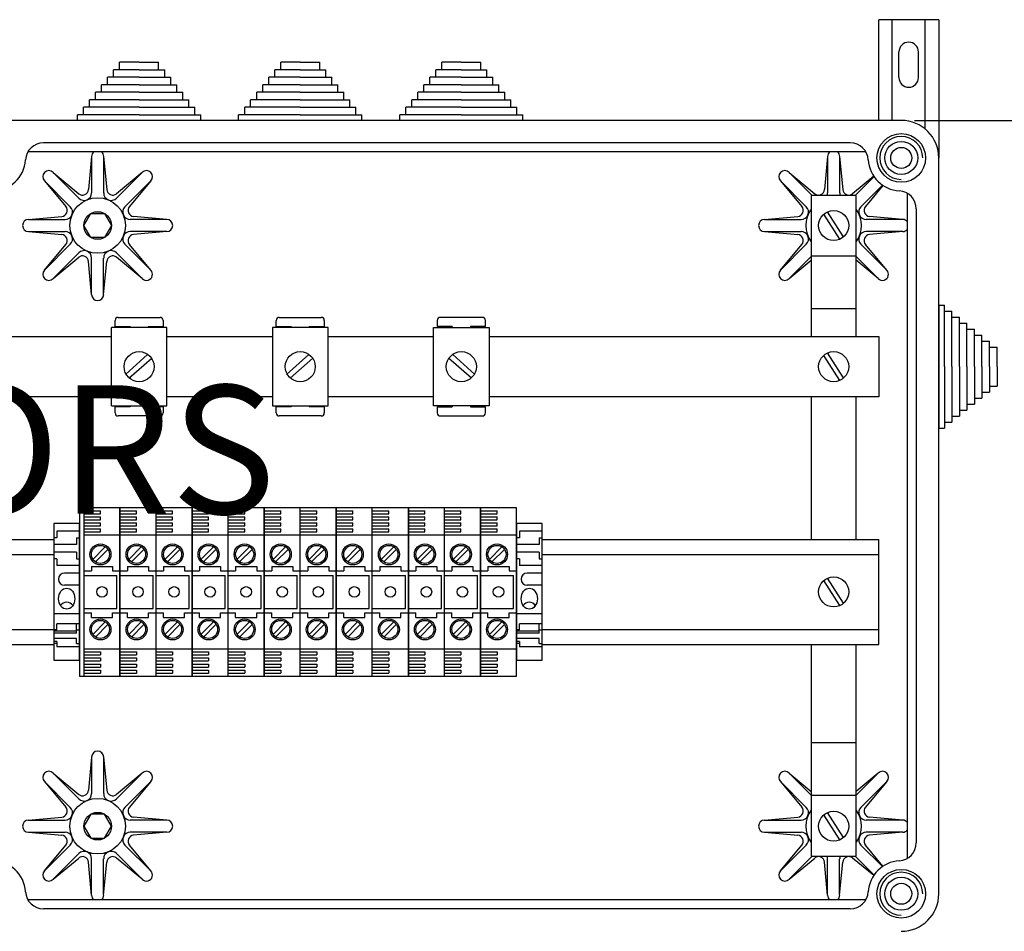
# Model space of a CAD drawing. Extents: x 28 to 1260, y 25 to 254.
# Drawn here: x 77 to 124, y 210 to 254 of the extents above; entities that cross this region are included whole.
import ezdxf

# ---------------------------------------------------------------- set-up
doc = ezdxf.new("R2010")
doc.units = 0
doc.header["$MEASUREMENT"] = 0
doc.layers.get('0').update_dxf_attribs({"linetype": 'CONTINUOUS'})
doc.layers.add('COTES', color=2, linetype='CONTINUOUS')
doc.styles.add('ROMANS', font='romans.shx')

# ---------------------------------------------------------------- blocks, each defined once
blk = doc.blocks.new('ALZADO')
for p, q in [((117.913, 249.045), (117.913, 253.834)), ((120.77, 253.834), (117.913, 253.834)), ((118.555, 249.045), (118.555, 253.834)), ((120.127, 248.631), (120.127, 253.834)), ((120.77, 253.834), (120.77, 247.259)), ((118.877, 251.084), (118.877, 252.299)), ((119.805, 251.084), (119.805, 252.299)), ((81.529, 251.1), (81.529, 251.457)), ((82.743, 251.457), (81.529, 251.457)), ((81.814, 251.457), (81.814, 251.814)), ((82.743, 251.814), (81.814, 251.814)), ((82.743, 251.814), (83.671, 251.814)), ((82.743, 251.457), (83.957, 251.457)), ((83.671, 251.457), (83.671, 251.814)), ((83.957, 251.1), (83.957, 251.457)), ((89.189, 251.1), (89.189, 251.457)), ((90.404, 251.457), (89.189, 251.457)), ((89.475, 251.457), (89.475, 251.814)), ((90.404, 251.814), (89.475, 251.814)), ((90.404, 251.814), (91.332, 251.814)), ((90.404, 251.457), (91.618, 251.457)), ((91.332, 251.457), (91.332, 251.814)), ((91.618, 251.1), (91.618, 251.457)), ((98.064, 251.457), (96.85, 251.457)), ((96.85, 251.1), (96.85, 251.457)), ((98.064, 251.814), (97.136, 251.814)), ((97.136, 251.457), (97.136, 251.814)), ((98.064, 251.814), (98.993, 251.814)), ((98.064, 251.457), (99.279, 251.457)), ((98.993, 251.457), (98.993, 251.814)), ((99.279, 251.1), (99.279, 251.457)), ((82.743, 251.1), (81.243, 251.1)), ((81.243, 250.742), (81.243, 251.1)), ((82.743, 251.1), (84.243, 251.1)), ((84.243, 250.742), (84.243, 251.1)), ((90.404, 251.1), (88.904, 251.1)), ((88.904, 250.742), (88.904, 251.1)), ((90.404, 251.1), (91.904, 251.1)), ((91.904, 250.742), (91.904, 251.1)), ((98.064, 251.1), (96.564, 251.1)), ((96.564, 250.742), (96.564, 251.1)), ((98.064, 251.1), (99.564, 251.1)), ((99.564, 250.742), (99.564, 251.1)), ((82.743, 250.742), (80.957, 250.742)), ((80.957, 250.385), (80.957, 250.742)), ((82.743, 250.742), (84.529, 250.742)), ((84.529, 250.385), (84.529, 250.742)), ((90.404, 250.742), (88.618, 250.742)), ((88.618, 250.385), (88.618, 250.742)), ((90.404, 250.742), (92.189, 250.742)), ((92.189, 250.385), (92.189, 250.742)), ((98.064, 250.742), (96.279, 250.742)), ((96.279, 250.385), (96.279, 250.742)), ((98.064, 250.742), (99.85, 250.742)), ((99.85, 250.385), (99.85, 250.742)), ((82.743, 250.385), (80.671, 250.385)), ((80.671, 250.028), (80.671, 250.385)), ((82.743, 250.385), (84.814, 250.385)), ((84.814, 250.028), (84.814, 250.385)), ((88.332, 250.028), (88.332, 250.385)), ((90.404, 250.385), (88.332, 250.385)), ((90.404, 250.385), (92.475, 250.385)), ((92.475, 250.028), (92.475, 250.385)), ((98.064, 250.385), (95.993, 250.385)), ((95.993, 250.028), (95.993, 250.385)), ((98.064, 250.385), (100.136, 250.385)), ((100.136, 250.028), (100.136, 250.385)), ((80.1, 249.314), (80.1, 249.671)), ((82.743, 249.671), (80.1, 249.671)), ((82.743, 250.028), (80.386, 250.028)), ((80.386, 249.671), (80.386, 250.028)), ((82.743, 250.028), (85.1, 250.028)), ((82.743, 249.671), (85.386, 249.671)), ((85.1, 249.671), (85.1, 250.028)), ((85.386, 249.314), (85.386, 249.671)), ((90.404, 249.671), (87.761, 249.671)), ((87.761, 249.314), (87.761, 249.671)), ((88.046, 249.671), (88.046, 250.028)), ((90.404, 250.028), (88.046, 250.028)), ((90.404, 250.028), (92.761, 250.028)), ((90.404, 249.671), (93.046, 249.671)), ((92.761, 249.671), (92.761, 250.028)), ((93.046, 249.314), (93.046, 249.671)), ((98.064, 249.671), (95.421, 249.671)), ((95.421, 249.314), (95.421, 249.671)), ((98.064, 250.028), (95.707, 250.028)), ((95.707, 249.671), (95.707, 250.028)), ((98.064, 250.028), (100.421, 250.028)), ((98.064, 249.671), (100.707, 249.671)), ((100.421, 249.671), (100.421, 250.028)), ((100.707, 249.314), (100.707, 249.671)), ((82.743, 249.314), (79.814, 249.314)), ((79.814, 249.045), (79.814, 249.314)), ((82.743, 249.314), (85.671, 249.314)), ((85.671, 249.045), (85.671, 249.314)), ((90.404, 249.314), (87.475, 249.314)), ((87.475, 249.045), (87.475, 249.314)), ((90.404, 249.314), (93.332, 249.314)), ((93.332, 249.045), (93.332, 249.314)), ((98.064, 249.314), (95.136, 249.314)), ((95.136, 249.045), (95.136, 249.314)), ((98.064, 249.314), (100.993, 249.314)), ((100.993, 249.045), (100.993, 249.314)), ((118.984, 249.045), (75.77, 249.045)), ((116.56, 247.974), (78.194, 247.974)), ((117.302, 247.545), (77.484, 247.545)), ((80.484, 247.331), (80.336, 245.752)), ((80.484, 247.331), (80.484, 245.597)), ((81.055, 247.331), (81.203, 245.752)), ((81.055, 247.331), (81.055, 245.597)), ((115.484, 247.331), (115.336, 245.752)), ((115.484, 247.331), (115.484, 245.597)), ((116.055, 247.331), (116.203, 245.752)), ((116.055, 247.331), (116.055, 245.597)), ((120.77, 212.259), (120.77, 247.259)), ((78.648, 246.57), (79.869, 245.558)), ((78.648, 246.57), (79.874, 245.345)), ((82.891, 246.57), (81.665, 245.345)), ((82.891, 246.57), (81.67, 245.558)), ((113.648, 246.57), (114.745, 245.474)), ((113.648, 246.57), (114.869, 245.558)), ((117.674, 246.391), (116.67, 245.558)), ((117.689, 246.369), (116.794, 245.474)), ((78.244, 246.166), (79.257, 244.945)), ((78.244, 246.166), (79.47, 244.94)), ((83.295, 246.166), (82.069, 244.94)), ((83.295, 246.166), (82.283, 244.945)), ((113.244, 246.166), (114.257, 244.945)), ((113.244, 246.166), (114.47, 244.94)), ((118.093, 245.965), (117.069, 244.94)), ((118.115, 245.95), (117.283, 244.945)), ((114.698, 245.474), (114.698, 238.759)), ((116.841, 245.474), (114.698, 245.474)), ((116.841, 238.759), (116.841, 245.474)), ((119.27, 245.577), (119.27, 213.941)), ((77.484, 244.331), (79.063, 244.479)), ((80.113, 244.045), (80.441, 244.614)), ((80.441, 244.614), (81.098, 244.614)), ((81.098, 244.614), (81.426, 244.045)), ((84.055, 244.331), (82.476, 244.479)), ((112.484, 244.331), (114.063, 244.479)), ((116.061, 243.393), (115.298, 244.581)), ((116.242, 243.509), (115.478, 244.697)), ((119.055, 244.331), (117.476, 244.479)), ((119.698, 244.835), (119.698, 214.684)), ((77.484, 244.331), (79.218, 244.331)), ((80.441, 243.477), (80.113, 244.045)), ((81.426, 244.045), (81.098, 243.477)), ((84.055, 244.331), (82.322, 244.331)), ((112.484, 244.331), (114.218, 244.331)), ((119.055, 244.331), (117.322, 244.331)), ((77.484, 243.759), (79.218, 243.759)), ((77.484, 243.759), (79.063, 243.612)), ((84.055, 243.759), (82.322, 243.759)), ((84.055, 243.759), (82.476, 243.612)), ((112.484, 243.759), (114.218, 243.759)), ((112.484, 243.759), (114.063, 243.612)), ((119.055, 243.759), (117.322, 243.759)), ((119.055, 243.759), (117.476, 243.612)), ((78.244, 241.924), (79.47, 243.15)), ((78.244, 241.924), (79.257, 243.145)), ((81.098, 243.477), (80.441, 243.477)), ((83.295, 241.924), (82.069, 243.15)), ((83.295, 241.924), (82.283, 243.145)), ((113.244, 241.924), (114.47, 243.15)), ((113.244, 241.924), (114.257, 243.145)), ((118.295, 241.924), (117.069, 243.15)), ((118.295, 241.924), (117.283, 243.145)), ((78.648, 241.52), (79.874, 242.746)), ((82.891, 241.52), (81.665, 242.746)), ((113.648, 241.52), (114.698, 242.57)), ((116.841, 242.585), (114.698, 242.585)), ((117.891, 241.52), (116.841, 242.57)), ((78.648, 241.52), (79.869, 242.532)), ((80.484, 240.759), (80.336, 242.339)), ((80.484, 240.759), (80.484, 242.493)), ((81.055, 240.759), (81.055, 242.493)), ((81.055, 240.759), (81.203, 242.339)), ((82.891, 241.52), (81.67, 242.532)), ((113.648, 241.52), (114.698, 242.39)), ((117.891, 241.52), (116.841, 242.39)), ((120.77, 240.259), (120.77, 234.402)), ((120.77, 240.259), (121.039, 240.259)), ((121.039, 237.331), (121.039, 240.259)), ((116.841, 240.084), (114.698, 240.084)), ((121.039, 239.974), (121.396, 239.974)), ((121.396, 237.331), (121.396, 239.974)), ((81.6, 239.245), (81.6, 239.531)), ((81.743, 239.674), (83.743, 239.674)), ((83.886, 239.531), (83.886, 239.245)), ((89.261, 239.245), (89.261, 239.531)), ((89.404, 239.674), (91.404, 239.674)), ((91.546, 239.531), (91.546, 239.245)), ((96.921, 239.531), (96.921, 239.245)), ((99.064, 239.674), (97.064, 239.674)), ((99.207, 239.245), (99.207, 239.531)), ((121.396, 239.688), (121.753, 239.688)), ((121.753, 237.331), (121.753, 239.688)), ((121.753, 239.402), (122.11, 239.402)), ((122.11, 237.331), (122.11, 239.402)), ((81.421, 235.474), (81.421, 239.188)), ((84.064, 239.188), (81.421, 239.188)), ((81.6, 239.245), (82.314, 239.245)), ((82.314, 239.245), (82.314, 239.188)), ((83.171, 239.245), (83.886, 239.245)), ((83.171, 239.245), (83.171, 239.188)), ((84.064, 235.474), (84.064, 239.188)), ((91.725, 239.188), (89.082, 239.188)), ((89.082, 239.188), (89.082, 235.474)), ((89.261, 239.245), (89.975, 239.245)), ((89.975, 239.245), (89.975, 239.188)), ((90.832, 239.245), (90.832, 239.188)), ((90.832, 239.245), (91.546, 239.245)), ((91.725, 235.474), (91.725, 239.188)), ((96.743, 239.188), (99.386, 239.188)), ((96.743, 235.474), (96.743, 239.188)), ((97.636, 239.245), (96.921, 239.245)), ((97.636, 239.245), (97.636, 239.188)), ((98.493, 239.245), (98.493, 239.188)), ((99.207, 239.245), (98.493, 239.245)), ((99.386, 239.188), (99.386, 235.474)), ((122.11, 239.117), (122.467, 239.117)), ((122.467, 237.331), (122.467, 239.117)), ((122.467, 238.831), (122.824, 238.831)), ((122.824, 237.331), (122.824, 238.831)), ((70.118, 238.759), (81.421, 238.759)), ((84.064, 238.759), (89.082, 238.759)), ((91.725, 238.759), (96.743, 238.759)), ((99.386, 238.759), (117.913, 238.759)), ((117.913, 238.759), (117.913, 235.902)), ((122.824, 238.545), (123.181, 238.545)), ((123.181, 237.331), (123.181, 238.545)), ((82.095, 236.962), (83.145, 237.91)), ((89.756, 236.962), (90.806, 237.91)), ((98.712, 236.962), (97.662, 237.91)), ((116.061, 236.679), (115.298, 237.867)), ((116.242, 236.795), (115.478, 237.983)), ((123.181, 238.259), (123.539, 238.259)), ((123.539, 237.331), (123.539, 238.259)), ((82.257, 236.781), (83.347, 237.729)), ((89.917, 236.781), (91.008, 237.729)), ((98.551, 236.781), (97.46, 237.729)), ((121.039, 237.331), (121.039, 234.402)), ((121.396, 237.331), (121.396, 234.688)), ((121.753, 237.331), (121.753, 234.974)), ((122.11, 237.331), (122.11, 235.259)), ((122.467, 237.331), (122.467, 235.545)), ((122.824, 237.331), (122.824, 235.831)), ((123.181, 237.331), (123.181, 236.117)), ((123.539, 237.331), (123.539, 236.402)), ((122.824, 236.117), (123.181, 236.117)), ((123.181, 236.402), (123.539, 236.402)), ((81.421, 235.902), (70.118, 235.902)), ((89.082, 235.902), (84.064, 235.902)), ((96.743, 235.902), (91.725, 235.902)), ((117.913, 235.902), (99.386, 235.902)), ((114.698, 235.902), (114.698, 229.117)), ((116.841, 229.117), (116.841, 235.902)), ((122.11, 235.545), (122.467, 235.545)), ((122.467, 235.831), (122.824, 235.831)), ((81.421, 235.474), (84.064, 235.474)), ((81.6, 235.131), (81.6, 235.417)), ((82.314, 235.417), (81.6, 235.417)), ((82.314, 235.474), (82.314, 235.417)), ((83.171, 235.474), (83.171, 235.417)), ((83.886, 235.417), (83.171, 235.417)), ((83.886, 235.417), (83.886, 235.131)), ((89.082, 235.474), (91.725, 235.474)), ((89.975, 235.417), (89.261, 235.417)), ((89.261, 235.131), (89.261, 235.417)), ((89.975, 235.474), (89.975, 235.417)), ((90.832, 235.474), (90.832, 235.417)), ((91.546, 235.417), (90.832, 235.417)), ((91.546, 235.417), (91.546, 235.131)), ((99.386, 235.474), (96.743, 235.474)), ((96.921, 235.417), (97.636, 235.417)), ((96.921, 235.417), (96.921, 235.131)), ((97.636, 235.474), (97.636, 235.417)), ((98.493, 235.474), (98.493, 235.417)), ((98.493, 235.417), (99.207, 235.417)), ((99.207, 235.131), (99.207, 235.417)), ((121.753, 235.259), (122.11, 235.259)), ((83.743, 234.988), (81.743, 234.988)), ((91.404, 234.988), (89.404, 234.988)), ((97.064, 234.988), (99.064, 234.988)), ((121.039, 234.688), (121.396, 234.688)), ((121.396, 234.974), (121.753, 234.974)), ((120.77, 234.402), (121.039, 234.402)), ((79.904, 230.616), (79.904, 222.617)), ((79.904, 230.616), (80.118, 230.616)), ((80.118, 230.616), (80.118, 222.617)), ((81.832, 230.616), (80.118, 230.616)), ((80.118, 230.474), (80.904, 230.474)), ((80.904, 230.331), (80.904, 230.474)), ((81.832, 230.616), (81.832, 222.617)), ((81.832, 222.617), (81.832, 230.616)), ((83.547, 230.616), (81.832, 230.616)), ((81.832, 230.474), (82.618, 230.474)), ((82.618, 230.331), (82.618, 230.474)), ((83.547, 222.617), (83.547, 230.616)), ((83.547, 222.617), (83.547, 230.616)), ((85.261, 230.616), (83.547, 230.616)), ((83.547, 230.474), (84.332, 230.474)), ((84.332, 230.331), (84.332, 230.474)), ((85.261, 230.616), (85.261, 222.617)), ((85.261, 222.617), (85.261, 230.616)), ((86.975, 230.616), (85.261, 230.616)), ((85.261, 230.474), (86.047, 230.474)), ((86.047, 230.331), (86.047, 230.474)), ((86.975, 222.617), (86.975, 230.616)), ((86.975, 222.617), (86.975, 230.616)), ((88.689, 230.616), (86.975, 230.616)), ((86.975, 230.474), (87.761, 230.474)), ((87.761, 230.331), (87.761, 230.474)), ((88.689, 222.617), (88.689, 230.616)), ((88.689, 230.616), (88.689, 222.617)), ((90.404, 230.616), (88.689, 230.616)), ((88.689, 230.474), (89.475, 230.474)), ((89.475, 230.331), (89.475, 230.474)), ((92.118, 230.616), (90.404, 230.616)), ((90.404, 222.617), (90.404, 230.616)), ((90.404, 222.617), (90.404, 230.616)), ((90.404, 230.474), (91.189, 230.474)), ((91.189, 230.331), (91.189, 230.474)), ((92.118, 230.616), (92.118, 222.617)), ((92.118, 222.617), (92.118, 230.616)), ((93.832, 230.616), (92.118, 230.616)), ((92.118, 230.474), (92.904, 230.474)), ((92.904, 230.331), (92.904, 230.474)), ((93.832, 222.617), (93.832, 230.616)), ((93.832, 222.617), (93.832, 230.616)), ((95.546, 230.616), (93.832, 230.616)), ((93.832, 230.474), (94.618, 230.474)), ((94.618, 230.331), (94.618, 230.474)), ((95.546, 222.617), (95.546, 230.616)), ((95.546, 230.616), (95.546, 222.617)), ((97.261, 230.616), (95.546, 230.616)), ((95.546, 230.474), (96.332, 230.474)), ((96.332, 230.331), (96.332, 230.474)), ((97.261, 222.617), (97.261, 230.616)), ((97.261, 222.617), (97.261, 230.616)), ((98.975, 230.616), (97.261, 230.616)), ((97.261, 230.474), (98.046, 230.474)), ((98.046, 230.331), (98.046, 230.474)), ((98.975, 222.617), (98.975, 230.616)), ((98.975, 230.616), (98.975, 222.617)), ((100.689, 230.616), (98.975, 230.616)), ((98.975, 230.474), (99.761, 230.474)), ((99.761, 230.331), (99.761, 230.474)), ((100.689, 222.617), (100.689, 230.616)), ((80.118, 230.331), (80.904, 230.331)), ((80.118, 230.188), (80.904, 230.188)), ((80.118, 230.045), (80.904, 230.045)), ((80.118, 229.902), (80.904, 229.902)), ((80.904, 230.045), (80.904, 230.188)), ((80.904, 229.759), (80.904, 229.902)), ((81.832, 230.331), (82.618, 230.331)), ((81.832, 230.188), (82.618, 230.188)), ((81.832, 230.045), (82.618, 230.045)), ((81.832, 229.902), (82.618, 229.902)), ((82.618, 230.045), (82.618, 230.188)), ((82.618, 229.759), (82.618, 229.902)), ((83.547, 230.331), (84.332, 230.331)), ((83.547, 230.188), (84.332, 230.188)), ((83.547, 230.045), (84.332, 230.045)), ((83.547, 229.902), (84.332, 229.902)), ((84.332, 230.045), (84.332, 230.188)), ((84.332, 229.759), (84.332, 229.902)), ((85.261, 230.331), (86.047, 230.331)), ((85.261, 230.188), (86.047, 230.188)), ((85.261, 230.045), (86.047, 230.045)), ((85.261, 229.902), (86.047, 229.902)), ((86.047, 230.045), (86.047, 230.188)), ((86.047, 229.759), (86.047, 229.902)), ((86.975, 230.331), (87.761, 230.331)), ((86.975, 230.188), (87.761, 230.188)), ((86.975, 230.045), (87.761, 230.045)), ((86.975, 229.902), (87.761, 229.902)), ((87.761, 230.045), (87.761, 230.188)), ((87.761, 229.759), (87.761, 229.902)), ((88.689, 230.331), (89.475, 230.331)), ((88.689, 230.188), (89.475, 230.188)), ((88.689, 230.045), (89.475, 230.045)), ((88.689, 229.902), (89.475, 229.902)), ((89.475, 230.045), (89.475, 230.188)), ((89.475, 229.759), (89.475, 229.902)), ((90.404, 230.331), (91.189, 230.331)), ((90.404, 230.188), (91.189, 230.188)), ((90.404, 230.045), (91.189, 230.045)), ((90.404, 229.902), (91.189, 229.902)), ((91.189, 230.045), (91.189, 230.188)), ((91.189, 229.759), (91.189, 229.902)), ((92.118, 230.331), (92.904, 230.331)), ((92.118, 230.188), (92.904, 230.188)), ((92.118, 230.045), (92.904, 230.045)), ((92.118, 229.902), (92.904, 229.902)), ((92.904, 230.045), (92.904, 230.188)), ((92.904, 229.759), (92.904, 229.902)), ((93.832, 230.331), (94.618, 230.331)), ((93.832, 230.188), (94.618, 230.188)), ((93.832, 230.045), (94.618, 230.045)), ((93.832, 229.902), (94.618, 229.902)), ((94.618, 230.045), (94.618, 230.188)), ((94.618, 229.759), (94.618, 229.902)), ((95.546, 230.331), (96.332, 230.331)), ((95.546, 230.188), (96.332, 230.188)), ((95.546, 230.045), (96.332, 230.045)), ((95.546, 229.902), (96.332, 229.902)), ((96.332, 230.045), (96.332, 230.188)), ((96.332, 229.759), (96.332, 229.902)), ((97.261, 230.331), (98.046, 230.331)), ((97.261, 230.188), (98.046, 230.188)), ((97.261, 230.045), (98.046, 230.045)), ((97.261, 229.902), (98.046, 229.902)), ((98.046, 230.045), (98.046, 230.188)), ((98.046, 229.759), (98.046, 229.902)), ((98.975, 230.331), (99.761, 230.331)), ((98.975, 230.188), (99.761, 230.188)), ((98.975, 230.045), (99.761, 230.045)), ((98.975, 229.902), (99.761, 229.902)), ((99.761, 230.045), (99.761, 230.188)), ((99.761, 229.759), (99.761, 229.902)), ((78.689, 229.867), (78.689, 223.367)), ((79.904, 229.867), (78.689, 229.867)), ((79.904, 229.509), (78.832, 229.509)), ((78.832, 229.509), (78.832, 229.188)), ((79.904, 223.367), (79.904, 229.867)), ((80.118, 229.759), (80.904, 229.759)), ((80.118, 229.617), (80.904, 229.617)), ((80.118, 229.474), (80.904, 229.474)), ((80.904, 229.474), (80.904, 229.617)), ((81.832, 229.759), (82.618, 229.759)), ((81.832, 229.617), (82.618, 229.617)), ((81.832, 229.474), (82.618, 229.474)), ((82.618, 229.474), (82.618, 229.617)), ((83.547, 229.759), (84.332, 229.759)), ((83.547, 229.617), (84.332, 229.617)), ((83.547, 229.474), (84.332, 229.474)), ((84.332, 229.474), (84.332, 229.617)), ((85.261, 229.759), (86.047, 229.759)), ((85.261, 229.617), (86.047, 229.617)), ((85.261, 229.474), (86.047, 229.474)), ((86.047, 229.474), (86.047, 229.617)), ((86.975, 229.759), (87.761, 229.759)), ((86.975, 229.617), (87.761, 229.617)), ((86.975, 229.474), (87.761, 229.474)), ((87.761, 229.474), (87.761, 229.617)), ((88.689, 229.759), (89.475, 229.759)), ((88.689, 229.617), (89.475, 229.617)), ((88.689, 229.474), (89.475, 229.474)), ((89.475, 229.474), (89.475, 229.617)), ((90.404, 229.759), (91.189, 229.759)), ((90.404, 229.617), (91.189, 229.617)), ((90.404, 229.474), (91.189, 229.474)), ((91.189, 229.474), (91.189, 229.617)), ((92.118, 229.759), (92.904, 229.759)), ((92.118, 229.617), (92.904, 229.617)), ((92.118, 229.474), (92.904, 229.474)), ((92.904, 229.474), (92.904, 229.617)), ((93.832, 229.759), (94.618, 229.759)), ((93.832, 229.617), (94.618, 229.617)), ((93.832, 229.474), (94.618, 229.474)), ((94.618, 229.474), (94.618, 229.617)), ((95.546, 229.759), (96.332, 229.759)), ((95.546, 229.617), (96.332, 229.617)), ((95.546, 229.474), (96.332, 229.474)), ((96.332, 229.474), (96.332, 229.617)), ((97.261, 229.759), (98.046, 229.759)), ((97.261, 229.617), (98.046, 229.617)), ((97.261, 229.474), (98.046, 229.474)), ((98.046, 229.474), (98.046, 229.617)), ((98.975, 229.759), (99.761, 229.759)), ((98.975, 229.617), (99.761, 229.617)), ((98.975, 229.474), (99.761, 229.474)), ((99.761, 229.474), (99.761, 229.617)), ((100.689, 229.867), (100.689, 223.367)), ((100.689, 229.867), (100.689, 223.367)), ((101.904, 229.867), (100.689, 229.867)), ((100.832, 229.509), (100.832, 229.188)), ((101.904, 229.509), (100.832, 229.509)), ((101.904, 223.367), (101.904, 229.867)), ((72.636, 229.117), (78.689, 229.117)), ((78.832, 229.188), (78.689, 229.188)), ((79.761, 229.188), (79.904, 229.188)), ((79.761, 229.188), (79.761, 228.867)), ((80.118, 229.331), (81.832, 229.331)), ((81.832, 229.331), (83.547, 229.331)), ((83.547, 229.331), (85.261, 229.331)), ((85.261, 229.331), (86.975, 229.331)), ((86.975, 229.331), (88.689, 229.331)), ((88.689, 229.331), (90.404, 229.331)), ((90.404, 229.331), (92.118, 229.331)), ((92.118, 229.331), (93.832, 229.331)), ((93.832, 229.331), (95.546, 229.331)), ((95.546, 229.331), (97.261, 229.331)), ((97.261, 229.331), (98.975, 229.331)), ((98.975, 229.331), (100.689, 229.331)), ((100.832, 229.188), (100.689, 229.188)), ((101.761, 229.188), (101.904, 229.188)), ((101.761, 229.188), (101.761, 228.867)), ((101.904, 229.117), (117.913, 229.117)), ((117.913, 224.117), (117.913, 229.117)), ((79.761, 228.867), (78.689, 228.867)), ((79.761, 228.509), (78.689, 228.509)), ((79.761, 228.509), (79.761, 228.188)), ((81.133, 228.758), (80.539, 228.165)), ((81.254, 228.637), (80.66, 228.043)), ((82.847, 228.758), (82.253, 228.165)), ((82.968, 228.637), (82.374, 228.043)), ((84.561, 228.758), (83.967, 228.165)), ((84.682, 228.637), (84.089, 228.043)), ((86.276, 228.758), (85.682, 228.165)), ((86.397, 228.637), (85.803, 228.043)), ((87.99, 228.758), (87.396, 228.165)), ((88.111, 228.637), (87.517, 228.043)), ((89.704, 228.758), (89.11, 228.165)), ((89.825, 228.637), (89.231, 228.043)), ((91.418, 228.758), (90.825, 228.165)), ((91.54, 228.637), (90.946, 228.043)), ((93.133, 228.758), (92.539, 228.165)), ((93.254, 228.637), (92.66, 228.043)), ((94.847, 228.758), (94.253, 228.165)), ((94.968, 228.637), (94.374, 228.043)), ((96.561, 228.758), (95.967, 228.165)), ((96.682, 228.637), (96.089, 228.043)), ((98.275, 228.758), (97.682, 228.165)), ((98.397, 228.637), (97.803, 228.043)), ((99.99, 228.758), (99.396, 228.165)), ((100.111, 228.637), (99.517, 228.043)), ((101.761, 228.867), (100.689, 228.867)), ((101.761, 228.509), (100.689, 228.509)), ((101.761, 228.509), (101.761, 228.188)), ((72.636, 228.402), (78.689, 228.402)), ((78.832, 228.188), (78.689, 228.188)), ((78.832, 228.188), (78.832, 227.867)), ((79.761, 228.188), (79.904, 228.188)), ((100.832, 228.188), (100.689, 228.188)), ((100.832, 228.188), (100.832, 227.867)), ((101.761, 228.188), (101.904, 228.188)), ((101.904, 228.402), (117.913, 228.402)), ((79.904, 227.867), (78.832, 227.867)), ((80.118, 227.617), (80.475, 227.617)), ((80.475, 227.831), (81.475, 227.831)), ((80.475, 227.831), (80.475, 227.617)), ((81.475, 227.831), (81.475, 227.617)), ((81.475, 227.617), (81.832, 227.617)), ((81.832, 227.617), (82.189, 227.617)), ((82.189, 227.831), (82.189, 227.617)), ((82.189, 227.831), (83.189, 227.831)), ((83.189, 227.831), (83.189, 227.617)), ((83.189, 227.617), (83.547, 227.617)), ((83.547, 227.617), (83.904, 227.617)), ((83.904, 227.831), (83.904, 227.617)), ((83.904, 227.831), (84.904, 227.831)), ((84.904, 227.831), (84.904, 227.617)), ((84.904, 227.617), (85.261, 227.617)), ((85.261, 227.617), (85.618, 227.617)), ((85.618, 227.831), (86.618, 227.831)), ((85.618, 227.831), (85.618, 227.617)), ((86.618, 227.831), (86.618, 227.617)), ((86.618, 227.617), (86.975, 227.617)), ((86.975, 227.617), (87.332, 227.617)), ((87.332, 227.831), (88.332, 227.831)), ((87.332, 227.831), (87.332, 227.617)), ((88.332, 227.831), (88.332, 227.617)), ((88.332, 227.617), (88.689, 227.617)), ((88.689, 227.617), (89.046, 227.617)), ((89.046, 227.831), (89.046, 227.617)), ((89.046, 227.831), (90.046, 227.831)), ((90.046, 227.831), (90.046, 227.617)), ((90.046, 227.617), (90.404, 227.617)), ((90.404, 227.617), (90.761, 227.617)), ((90.761, 227.831), (91.761, 227.831)), ((90.761, 227.831), (90.761, 227.617)), ((91.761, 227.831), (91.761, 227.617)), ((91.761, 227.617), (92.118, 227.617)), ((92.118, 227.617), (92.475, 227.617)), ((92.475, 227.831), (93.475, 227.831)), ((92.475, 227.831), (92.475, 227.617)), ((93.475, 227.831), (93.475, 227.617)), ((93.475, 227.617), (93.832, 227.617)), ((93.832, 227.617), (94.189, 227.617)), ((94.189, 227.831), (94.189, 227.617)), ((94.189, 227.831), (95.189, 227.831)), ((95.189, 227.831), (95.189, 227.617)), ((95.189, 227.617), (95.546, 227.617)), ((95.546, 227.617), (95.904, 227.617)), ((95.904, 227.831), (95.904, 227.617)), ((95.904, 227.831), (96.904, 227.831)), ((96.904, 227.831), (96.904, 227.617)), ((96.904, 227.617), (97.261, 227.617)), ((97.261, 227.617), (97.618, 227.617)), ((97.618, 227.831), (97.618, 227.617)), ((97.618, 227.831), (98.618, 227.831)), ((98.618, 227.831), (98.618, 227.617)), ((98.618, 227.617), (98.975, 227.617)), ((98.975, 227.617), (99.332, 227.617)), ((99.332, 227.831), (100.332, 227.831)), ((99.332, 227.831), (99.332, 227.617)), ((100.332, 227.831), (100.332, 227.617)), ((100.332, 227.617), (100.689, 227.617)), ((101.904, 227.867), (100.832, 227.867)), ((79.904, 227.509), (79.189, 227.509)), ((80.118, 227.402), (81.689, 227.402)), ((81.689, 225.831), (81.689, 227.402)), ((81.832, 227.402), (83.404, 227.402)), ((83.404, 225.831), (83.404, 227.402)), ((83.547, 227.402), (85.118, 227.402)), ((85.118, 225.831), (85.118, 227.402)), ((85.261, 227.402), (86.832, 227.402)), ((86.832, 225.831), (86.832, 227.402)), ((86.975, 227.402), (88.546, 227.402)), ((88.546, 225.831), (88.546, 227.402)), ((88.689, 227.402), (90.261, 227.402)), ((90.261, 225.831), (90.261, 227.402)), ((90.404, 227.402), (91.975, 227.402)), ((91.975, 225.831), (91.975, 227.402)), ((92.118, 227.402), (93.689, 227.402)), ((93.689, 225.831), (93.689, 227.402)), ((93.832, 227.402), (95.404, 227.402)), ((95.404, 225.831), (95.404, 227.402)), ((95.546, 227.402), (97.118, 227.402)), ((97.118, 225.831), (97.118, 227.402)), ((97.261, 227.402), (98.832, 227.402)), ((98.832, 225.831), (98.832, 227.402)), ((98.975, 227.402), (100.546, 227.402)), ((100.546, 225.831), (100.546, 227.402)), ((101.904, 227.509), (101.189, 227.509)), ((116.061, 225.964), (115.298, 227.153)), ((116.242, 226.08), (115.478, 227.269)), ((79.904, 226.938), (79.189, 226.938)), ((101.904, 226.938), (101.189, 226.938)), ((80.118, 225.831), (81.689, 225.831)), ((81.832, 225.831), (83.404, 225.831)), ((83.547, 225.831), (85.118, 225.831)), ((85.261, 225.831), (86.832, 225.831)), ((86.975, 225.831), (88.546, 225.831)), ((88.689, 225.831), (90.261, 225.831)), ((90.404, 225.831), (91.975, 225.831)), ((92.118, 225.831), (93.689, 225.831)), ((93.832, 225.831), (95.404, 225.831)), ((95.546, 225.831), (97.118, 225.831)), ((97.261, 225.831), (98.832, 225.831)), ((98.975, 225.831), (100.546, 225.831)), ((79.904, 225.581), (78.689, 225.581)), ((80.118, 225.617), (80.475, 225.617)), ((80.475, 225.402), (80.475, 225.617)), ((80.475, 225.402), (81.475, 225.402)), ((81.475, 225.402), (81.475, 225.617)), ((81.475, 225.617), (81.832, 225.617)), ((81.832, 225.617), (82.189, 225.617)), ((82.189, 225.402), (82.189, 225.617)), ((82.189, 225.402), (83.189, 225.402)), ((83.189, 225.617), (83.547, 225.617)), ((83.189, 225.402), (83.189, 225.617)), ((83.547, 225.617), (83.904, 225.617)), ((83.904, 225.402), (83.904, 225.617)), ((83.904, 225.402), (84.904, 225.402)), ((84.904, 225.617), (85.261, 225.617)), ((84.904, 225.402), (84.904, 225.617)), ((85.261, 225.617), (85.618, 225.617)), ((85.618, 225.402), (85.618, 225.617)), ((85.618, 225.402), (86.618, 225.402)), ((86.618, 225.617), (86.975, 225.617)), ((86.618, 225.402), (86.618, 225.617)), ((86.975, 225.617), (87.332, 225.617)), ((87.332, 225.402), (87.332, 225.617)), ((87.332, 225.402), (88.332, 225.402)), ((88.332, 225.402), (88.332, 225.617)), ((88.332, 225.617), (88.689, 225.617)), ((88.689, 225.617), (89.046, 225.617)), ((89.046, 225.402), (89.046, 225.617)), ((89.046, 225.402), (90.046, 225.402)), ((90.046, 225.402), (90.046, 225.617)), ((90.046, 225.617), (90.404, 225.617)), ((90.404, 225.617), (90.761, 225.617)), ((90.761, 225.402), (90.761, 225.617)), ((90.761, 225.402), (91.761, 225.402)), ((91.761, 225.402), (91.761, 225.617)), ((91.761, 225.617), (92.118, 225.617)), ((92.118, 225.617), (92.475, 225.617)), ((92.475, 225.402), (92.475, 225.617)), ((92.475, 225.402), (93.475, 225.402)), ((93.475, 225.402), (93.475, 225.617)), ((93.475, 225.617), (93.832, 225.617)), ((93.832, 225.617), (94.189, 225.617)), ((94.189, 225.402), (94.189, 225.617)), ((94.189, 225.402), (95.189, 225.402)), ((95.189, 225.617), (95.546, 225.617)), ((95.189, 225.402), (95.189, 225.617)), ((95.546, 225.617), (95.904, 225.617)), ((95.904, 225.402), (95.904, 225.617)), ((95.904, 225.402), (96.904, 225.402)), ((96.904, 225.617), (97.261, 225.617)), ((96.904, 225.402), (96.904, 225.617)), ((97.261, 225.617), (97.618, 225.617)), ((97.618, 225.402), (97.618, 225.617)), ((97.618, 225.402), (98.618, 225.402)), ((98.618, 225.402), (98.618, 225.617)), ((98.618, 225.617), (98.975, 225.617)), ((98.975, 225.617), (99.332, 225.617)), ((99.332, 225.402), (99.332, 225.617)), ((99.332, 225.402), (100.332, 225.402)), ((100.332, 225.402), (100.332, 225.617)), ((100.332, 225.617), (100.689, 225.617)), ((101.904, 225.581), (100.689, 225.581)), ((72.636, 224.831), (78.689, 224.831)), ((78.832, 224.818), (78.689, 224.818)), ((79.904, 225.091), (78.832, 225.091)), ((78.832, 224.818), (78.832, 225.091)), ((79.761, 224.654), (79.761, 225.091)), ((79.761, 224.818), (79.904, 224.818)), ((81.133, 225.187), (80.539, 224.593)), ((81.254, 225.066), (80.66, 224.472)), ((82.847, 225.187), (82.253, 224.593)), ((82.968, 225.066), (82.374, 224.472)), ((84.561, 225.187), (83.967, 224.593)), ((84.682, 225.066), (84.089, 224.472)), ((86.276, 225.187), (85.682, 224.593)), ((86.397, 225.066), (85.803, 224.472)), ((87.99, 225.187), (87.396, 224.593)), ((88.111, 225.066), (87.517, 224.472)), ((89.704, 225.187), (89.11, 224.593)), ((89.825, 225.066), (89.231, 224.472)), ((91.418, 225.187), (90.825, 224.593)), ((91.54, 225.066), (90.946, 224.472)), ((93.133, 225.187), (92.539, 224.593)), ((93.254, 225.066), (92.66, 224.472)), ((94.847, 225.187), (94.253, 224.593)), ((94.968, 225.066), (94.374, 224.472)), ((96.561, 225.187), (95.967, 224.593)), ((96.682, 225.066), (96.089, 224.472)), ((98.275, 225.187), (97.682, 224.593)), ((98.397, 225.066), (97.803, 224.472)), ((99.99, 225.187), (99.396, 224.593)), ((100.111, 225.066), (99.517, 224.472)), ((100.832, 224.818), (100.689, 224.818)), ((100.832, 224.818), (100.832, 225.091)), ((101.904, 225.091), (100.832, 225.091)), ((101.761, 224.654), (101.761, 225.091)), ((101.761, 224.818), (101.904, 224.818)), ((101.904, 224.831), (117.913, 224.831)), ((79.761, 224.745), (78.689, 224.745)), ((79.761, 224.654), (78.689, 224.654)), ((79.761, 224.4), (78.689, 224.4)), ((79.761, 224.16), (79.761, 224.4)), ((101.761, 224.745), (100.689, 224.745)), ((101.761, 224.654), (100.689, 224.654)), ((101.761, 224.4), (100.689, 224.4)), ((101.761, 224.16), (101.761, 224.4)), ((72.636, 224.117), (78.689, 224.117)), ((78.832, 224.252), (78.689, 224.252)), ((78.832, 224.16), (78.689, 224.16)), ((78.832, 224.252), (78.832, 224.007)), ((79.904, 224.007), (78.832, 224.007)), ((79.761, 224.16), (79.904, 224.16)), ((80.118, 223.902), (81.832, 223.902)), ((81.832, 223.902), (83.547, 223.902)), ((83.547, 223.902), (85.261, 223.902)), ((85.261, 223.902), (86.975, 223.902)), ((86.975, 223.902), (88.689, 223.902)), ((88.689, 223.902), (90.404, 223.902)), ((90.404, 223.902), (92.118, 223.902)), ((92.118, 223.902), (93.832, 223.902)), ((93.832, 223.902), (95.546, 223.902)), ((95.546, 223.902), (97.261, 223.902)), ((97.261, 223.902), (98.975, 223.902)), ((98.975, 223.902), (100.689, 223.902)), ((100.832, 224.252), (100.689, 224.252)), ((100.832, 224.16), (100.689, 224.16)), ((100.832, 224.252), (100.832, 224.007)), ((101.904, 224.007), (100.832, 224.007)), ((101.761, 224.16), (101.904, 224.16)), ((101.904, 224.117), (117.913, 224.117)), ((114.698, 224.117), (114.698, 214.045)), ((116.841, 214.045), (116.841, 224.117)), ((78.689, 223.367), (79.904, 223.367)), ((80.118, 223.759), (80.904, 223.759)), ((80.118, 223.617), (80.904, 223.617)), ((80.118, 223.474), (80.904, 223.474)), ((80.904, 223.759), (80.904, 223.617)), ((80.904, 223.474), (80.904, 223.331)), ((81.832, 223.759), (82.618, 223.759)), ((81.832, 223.617), (82.618, 223.617)), ((81.832, 223.474), (82.618, 223.474)), ((82.618, 223.759), (82.618, 223.617)), ((82.618, 223.474), (82.618, 223.331)), ((83.547, 223.759), (84.332, 223.759)), ((83.547, 223.617), (84.332, 223.617)), ((83.547, 223.474), (84.332, 223.474)), ((84.332, 223.759), (84.332, 223.617)), ((84.332, 223.474), (84.332, 223.331)), ((85.261, 223.759), (86.047, 223.759)), ((85.261, 223.617), (86.047, 223.617)), ((85.261, 223.474), (86.047, 223.474)), ((86.047, 223.759), (86.047, 223.617)), ((86.047, 223.474), (86.047, 223.331)), ((86.975, 223.759), (87.761, 223.759)), ((86.975, 223.617), (87.761, 223.617)), ((86.975, 223.474), (87.761, 223.474)), ((87.761, 223.759), (87.761, 223.617)), ((87.761, 223.474), (87.761, 223.331)), ((88.689, 223.759), (89.475, 223.759)), ((88.689, 223.617), (89.475, 223.617)), ((88.689, 223.474), (89.475, 223.474)), ((89.475, 223.759), (89.475, 223.617)), ((89.475, 223.474), (89.475, 223.331)), ((90.404, 223.759), (91.189, 223.759)), ((90.404, 223.617), (91.189, 223.617)), ((90.404, 223.474), (91.189, 223.474)), ((91.189, 223.759), (91.189, 223.617)), ((91.189, 223.474), (91.189, 223.331)), ((92.118, 223.759), (92.904, 223.759)), ((92.118, 223.617), (92.904, 223.617)), ((92.118, 223.474), (92.904, 223.474)), ((92.904, 223.759), (92.904, 223.617)), ((92.904, 223.474), (92.904, 223.331)), ((93.832, 223.759), (94.618, 223.759)), ((93.832, 223.617), (94.618, 223.617)), ((93.832, 223.474), (94.618, 223.474)), ((94.618, 223.759), (94.618, 223.617)), ((94.618, 223.474), (94.618, 223.331)), ((95.546, 223.759), (96.332, 223.759)), ((95.546, 223.617), (96.332, 223.617)), ((95.546, 223.474), (96.332, 223.474)), ((96.332, 223.759), (96.332, 223.617)), ((96.332, 223.474), (96.332, 223.331)), ((97.261, 223.759), (98.046, 223.759)), ((97.261, 223.617), (98.046, 223.617)), ((97.261, 223.474), (98.046, 223.474)), ((98.046, 223.759), (98.046, 223.617)), ((98.046, 223.474), (98.046, 223.331)), ((98.975, 223.759), (99.761, 223.759)), ((98.975, 223.617), (99.761, 223.617)), ((98.975, 223.474), (99.761, 223.474)), ((99.761, 223.759), (99.761, 223.617)), ((99.761, 223.474), (99.761, 223.331)), ((100.689, 223.367), (101.904, 223.367)), ((80.118, 223.331), (80.904, 223.331)), ((80.118, 223.188), (80.904, 223.188)), ((80.118, 223.045), (80.904, 223.045)), ((80.118, 222.902), (80.904, 222.902)), ((80.904, 223.188), (80.904, 223.045)), ((80.904, 222.902), (80.904, 222.759)), ((81.832, 223.331), (82.618, 223.331)), ((81.832, 223.188), (82.618, 223.188)), ((81.832, 223.045), (82.618, 223.045)), ((81.832, 222.902), (82.618, 222.902)), ((82.618, 223.188), (82.618, 223.045)), ((82.618, 222.902), (82.618, 222.759)), ((83.547, 223.331), (84.332, 223.331)), ((83.547, 223.188), (84.332, 223.188)), ((83.547, 223.045), (84.332, 223.045)), ((83.547, 222.902), (84.332, 222.902)), ((84.332, 223.188), (84.332, 223.045)), ((84.332, 222.902), (84.332, 222.759)), ((85.261, 223.331), (86.047, 223.331)), ((85.261, 223.188), (86.047, 223.188)), ((85.261, 223.045), (86.047, 223.045)), ((85.261, 222.902), (86.047, 222.902)), ((86.047, 223.188), (86.047, 223.045)), ((86.047, 222.902), (86.047, 222.759)), ((86.975, 223.331), (87.761, 223.331)), ((86.975, 223.188), (87.761, 223.188)), ((86.975, 223.045), (87.761, 223.045)), ((86.975, 222.902), (87.761, 222.902)), ((87.761, 223.188), (87.761, 223.045)), ((87.761, 222.902), (87.761, 222.759)), ((88.689, 223.331), (89.475, 223.331)), ((88.689, 223.188), (89.475, 223.188)), ((88.689, 223.045), (89.475, 223.045)), ((88.689, 222.902), (89.475, 222.902)), ((89.475, 223.188), (89.475, 223.045)), ((89.475, 222.902), (89.475, 222.759)), ((90.404, 223.331), (91.189, 223.331)), ((90.404, 223.188), (91.189, 223.188)), ((90.404, 223.045), (91.189, 223.045)), ((90.404, 222.902), (91.189, 222.902)), ((91.189, 223.188), (91.189, 223.045)), ((91.189, 222.902), (91.189, 222.759)), ((92.118, 223.331), (92.904, 223.331)), ((92.118, 223.188), (92.904, 223.188)), ((92.118, 223.045), (92.904, 223.045)), ((92.118, 222.902), (92.904, 222.902)), ((92.904, 223.188), (92.904, 223.045)), ((92.904, 222.902), (92.904, 222.759)), ((93.832, 223.331), (94.618, 223.331)), ((93.832, 223.188), (94.618, 223.188)), ((93.832, 223.045), (94.618, 223.045)), ((93.832, 222.902), (94.618, 222.902)), ((94.618, 223.188), (94.618, 223.045)), ((94.618, 222.902), (94.618, 222.759)), ((95.546, 223.331), (96.332, 223.331)), ((95.546, 223.188), (96.332, 223.188)), ((95.546, 223.045), (96.332, 223.045)), ((95.546, 222.902), (96.332, 222.902)), ((96.332, 223.188), (96.332, 223.045)), ((96.332, 222.902), (96.332, 222.759)), ((97.261, 223.331), (98.046, 223.331)), ((97.261, 223.188), (98.046, 223.188)), ((97.261, 223.045), (98.046, 223.045)), ((97.261, 222.902), (98.046, 222.902)), ((98.046, 223.188), (98.046, 223.045)), ((98.046, 222.902), (98.046, 222.759)), ((98.975, 223.331), (99.761, 223.331)), ((98.975, 223.188), (99.761, 223.188)), ((98.975, 223.045), (99.761, 223.045)), ((98.975, 222.902), (99.761, 222.902)), ((99.761, 223.188), (99.761, 223.045)), ((99.761, 222.902), (99.761, 222.759)), ((79.904, 222.617), (80.118, 222.617)), ((80.118, 222.759), (80.904, 222.759)), ((80.118, 222.617), (81.832, 222.617)), ((81.832, 222.759), (82.618, 222.759)), ((81.832, 222.617), (83.547, 222.617)), ((83.547, 222.759), (84.332, 222.759)), ((83.547, 222.617), (85.261, 222.617)), ((85.261, 222.759), (86.047, 222.759)), ((85.261, 222.617), (86.975, 222.617)), ((86.975, 222.759), (87.761, 222.759)), ((86.975, 222.617), (88.689, 222.617)), ((88.689, 222.759), (89.475, 222.759)), ((88.689, 222.617), (90.404, 222.617)), ((90.404, 222.759), (91.189, 222.759)), ((90.404, 222.617), (92.118, 222.617)), ((92.118, 222.759), (92.904, 222.759)), ((92.118, 222.617), (93.832, 222.617)), ((93.832, 222.759), (94.618, 222.759)), ((93.832, 222.617), (95.546, 222.617)), ((95.546, 222.759), (96.332, 222.759)), ((95.546, 222.617), (97.261, 222.617)), ((97.261, 222.759), (98.046, 222.759)), ((97.261, 222.617), (98.975, 222.617)), ((98.975, 222.759), (99.761, 222.759)), ((98.975, 222.617), (100.689, 222.617)), ((116.841, 219.434), (114.698, 219.434)), ((80.484, 218.759), (80.336, 217.18)), ((80.484, 218.759), (80.484, 217.026)), ((81.055, 218.759), (81.055, 217.026)), ((81.055, 218.759), (81.203, 217.18)), ((78.648, 217.999), (79.874, 216.773)), ((78.648, 217.999), (79.869, 216.987)), ((82.891, 217.999), (81.665, 216.773)), ((82.891, 217.999), (81.67, 216.987)), ((113.648, 217.999), (114.698, 216.949)), ((113.648, 217.999), (114.698, 217.129)), ((117.891, 217.999), (116.841, 217.129)), ((117.891, 217.999), (116.841, 216.949)), ((78.244, 217.595), (79.47, 216.369)), ((78.244, 217.595), (79.257, 216.374)), ((83.295, 217.595), (82.069, 216.369)), ((83.295, 217.595), (82.283, 216.374)), ((113.244, 217.595), (114.47, 216.369)), ((113.244, 217.595), (114.257, 216.374)), ((118.295, 217.595), (117.069, 216.369)), ((118.295, 217.595), (117.283, 216.374)), ((116.841, 216.934), (114.698, 216.934)), ((77.484, 215.759), (79.063, 215.907)), ((80.441, 216.042), (80.113, 215.474)), ((81.098, 216.042), (80.441, 216.042)), ((81.426, 215.474), (81.098, 216.042)), ((84.055, 215.759), (82.476, 215.907)), ((112.484, 215.759), (114.063, 215.907)), ((116.061, 214.822), (115.298, 216.01)), ((116.242, 214.937), (115.478, 216.126)), ((119.055, 215.759), (117.476, 215.907)), ((77.484, 215.759), (79.218, 215.759)), ((80.113, 215.474), (80.441, 214.905)), ((81.098, 214.905), (81.426, 215.474)), ((84.055, 215.759), (82.322, 215.759)), ((112.484, 215.759), (114.218, 215.759)), ((119.055, 215.759), (117.322, 215.759)), ((77.484, 215.188), (79.218, 215.188)), ((77.484, 215.188), (79.063, 215.04)), ((84.055, 215.188), (82.322, 215.188)), ((84.055, 215.188), (82.476, 215.04)), ((112.484, 215.188), (114.218, 215.188)), ((112.484, 215.188), (114.063, 215.04)), ((119.055, 215.188), (117.322, 215.188)), ((119.055, 215.188), (117.476, 215.04)), ((78.244, 213.352), (79.47, 214.578)), ((78.244, 213.352), (79.257, 214.573)), ((80.441, 214.905), (81.098, 214.905)), ((83.295, 213.352), (82.069, 214.578)), ((83.295, 213.352), (82.283, 214.573)), ((113.244, 213.352), (114.47, 214.578)), ((113.244, 213.352), (114.257, 214.573)), ((118.093, 213.554), (117.069, 214.578)), ((118.115, 213.569), (117.283, 214.573)), ((78.648, 212.948), (79.874, 214.174)), ((82.891, 212.948), (81.665, 214.174)), ((113.648, 212.948), (114.745, 214.045)), ((114.698, 214.045), (116.841, 214.045)), ((117.689, 213.15), (116.794, 214.045)), ((78.648, 212.948), (79.869, 213.96)), ((80.484, 212.188), (80.336, 213.767)), ((80.484, 212.188), (80.484, 213.922)), ((81.055, 212.188), (81.055, 213.922)), ((81.055, 212.188), (81.203, 213.767)), ((82.891, 212.948), (81.67, 213.96)), ((113.648, 212.948), (114.869, 213.96)), ((115.484, 212.188), (115.336, 213.767)), ((115.484, 212.188), (115.484, 213.922)), ((116.055, 212.188), (116.055, 213.922)), ((116.055, 212.188), (116.203, 213.767)), ((117.674, 213.128), (116.67, 213.96)), ((117.302, 211.974), (77.484, 211.974)), ((116.56, 211.545), (78.194, 211.545))]:
    blk.add_line(p, q)
at = {"ltscale": 5}
blk.add_line((119.609, 249.045), (128.276, 249.045), dxfattribs=at)
for centre, radius in [((118.984, 247.259), 1.157), ((118.984, 247.259), 0.786), ((118.984, 247.259), 0.5), ((80.77, 244.045), 1.323), ((80.77, 244.045), 0.657), ((115.77, 244.045), 0.714), ((82.743, 237.331), 0.714), ((90.404, 237.331), 0.714), ((98.064, 237.331), 0.714), ((115.77, 237.331), 0.714), ((80.904, 228.402), 0.5), ((80.904, 228.402), 0.429), ((82.618, 228.402), 0.5), ((82.618, 228.402), 0.429), ((84.332, 228.402), 0.5), ((84.332, 228.402), 0.429), ((86.047, 228.402), 0.5), ((86.047, 228.402), 0.429), ((87.761, 228.402), 0.5), ((87.761, 228.402), 0.429), ((89.475, 228.402), 0.5), ((89.475, 228.402), 0.429), ((91.189, 228.402), 0.5), ((91.189, 228.402), 0.429), ((92.904, 228.402), 0.5), ((92.904, 228.402), 0.429), ((94.618, 228.402), 0.5), ((94.618, 228.402), 0.429), ((96.332, 228.402), 0.5), ((96.332, 228.402), 0.429), ((98.046, 228.402), 0.5), ((98.046, 228.402), 0.429), ((99.761, 228.402), 0.5), ((99.761, 228.402), 0.429), ((115.77, 226.617), 0.714), ((80.975, 226.617), 0.25), ((82.689, 226.617), 0.25), ((84.404, 226.617), 0.25), ((86.118, 226.617), 0.25), ((87.832, 226.617), 0.25), ((89.546, 226.617), 0.25), ((91.261, 226.617), 0.25), ((92.975, 226.617), 0.25), ((94.689, 226.617), 0.25), ((96.404, 226.617), 0.25), ((98.118, 226.617), 0.25), ((99.832, 226.617), 0.25), ((80.904, 224.831), 0.5), ((80.904, 224.831), 0.429), ((82.618, 224.831), 0.5), ((82.618, 224.831), 0.429), ((84.332, 224.831), 0.5), ((84.332, 224.831), 0.429), ((86.047, 224.831), 0.5), ((86.047, 224.831), 0.429), ((87.761, 224.831), 0.5), ((87.761, 224.831), 0.429), ((89.475, 224.831), 0.5), ((89.475, 224.831), 0.429), ((91.189, 224.831), 0.5), ((91.189, 224.831), 0.429), ((92.904, 224.831), 0.5), ((92.904, 224.831), 0.429), ((94.618, 224.831), 0.5), ((94.618, 224.831), 0.429), ((96.332, 224.831), 0.5), ((96.332, 224.831), 0.429), ((98.046, 224.831), 0.5), ((98.046, 224.831), 0.429), ((99.761, 224.831), 0.5), ((99.761, 224.831), 0.429), ((80.77, 215.474), 1.323), ((80.77, 215.474), 0.657), ((115.77, 215.474), 0.714), ((118.984, 212.259), 1.157), ((118.984, 212.259), 0.786), ((118.984, 212.259), 0.5)]:
    blk.add_circle(centre, radius)
for centre, radius, start, end in [((119.341, 252.299), 0.464, 0, 180), ((119.341, 251.084), 0.464, 180, 0), ((118.984, 247.259), 1.786, 0, 90), ((118.984, 247.259), 1.021, 0, 270), ((78.194, 247.117), 0.857, 90, 176.6277), ((116.56, 247.117), 0.857, 3.3723, 90), ((80.77, 247.331), 0.286, 131.4096, 180), ((80.77, 247.331), 0.286, 0, 48.5904), ((115.77, 247.331), 0.286, 131.4096, 180), ((115.77, 247.331), 0.286, 0, 48.5904), ((75.77, 247.259), 1.571, 270, 356.6277), ((118.984, 247.259), 1.571, 183.3723, 266.6277), ((78.446, 246.368), 0.286, 45, 225), ((83.093, 246.368), 0.286, 315, 135), ((113.446, 246.368), 0.286, 45, 225), ((80.052, 245.778), 0.286, 230.3433, 354.6567), ((80.127, 245.597), 0.357, 225, 0), ((81.413, 245.597), 0.357, 180, 315), ((81.488, 245.778), 0.286, 185.3433, 309.6567), ((115.052, 245.778), 0.286, 230.3433, 354.6567), ((115.127, 245.597), 0.357, 339.7825, 0), ((116.413, 245.597), 0.357, 180, 200.2175), ((116.488, 245.778), 0.286, 185.3433, 309.6567), ((118.841, 244.835), 0.857, 0, 86.6277), ((79.037, 244.763), 0.286, 275.3433, 39.6567), ((79.218, 244.688), 0.357, 270, 45), ((82.322, 244.688), 0.357, 135, 270), ((82.503, 244.763), 0.286, 140.3433, 264.6567), ((114.037, 244.763), 0.286, 275.3433, 39.6567), ((114.218, 244.688), 0.357, 270, 45), ((117.322, 244.688), 0.357, 135, 270), ((117.503, 244.763), 0.286, 140.3433, 264.6567), ((115.77, 244.045), 1.323, 144.0976, 215.9024), ((115.77, 244.045), 1.323, 324.0976, 35.9024), ((77.484, 244.045), 0.286, 90, 270), ((84.055, 244.045), 0.286, 270, 90), ((112.484, 244.045), 0.286, 90, 270), ((119.055, 244.045), 0.286, 41.4096, 90), ((79.037, 243.327), 0.286, 320.3433, 84.6567), ((79.218, 243.402), 0.357, 315, 90), ((82.322, 243.402), 0.357, 90, 225), ((82.503, 243.327), 0.286, 95.3433, 219.6567), ((114.037, 243.327), 0.286, 320.3433, 84.6567), ((114.218, 243.402), 0.357, 315, 90), ((117.322, 243.402), 0.357, 90, 225), ((117.503, 243.327), 0.286, 95.3433, 219.6567), ((119.055, 244.045), 0.286, 270, 318.5904), ((80.052, 242.312), 0.286, 5.3433, 129.6567), ((80.127, 242.493), 0.357, 0, 135), ((81.413, 242.493), 0.357, 45, 180), ((81.488, 242.312), 0.286, 50.3433, 174.6567), ((78.446, 241.722), 0.286, 135, 315), ((83.093, 241.722), 0.286, 225, 45), ((113.446, 241.722), 0.286, 135, 315), ((118.093, 241.722), 0.286, 225, 45), ((80.77, 240.759), 0.286, 180, 0), ((81.743, 239.531), 0.143, 90, 180), ((83.743, 239.531), 0.143, 0, 90), ((89.404, 239.531), 0.143, 90, 180), ((91.404, 239.531), 0.143, 0, 90), ((97.064, 239.531), 0.143, 90, 180), ((99.064, 239.531), 0.143, 0, 90), ((81.743, 235.131), 0.143, 180, 270), ((83.743, 235.131), 0.143, 270, 0), ((89.404, 235.131), 0.143, 180, 270), ((91.404, 235.131), 0.143, 270, 0), ((97.064, 235.131), 0.143, 180, 270), ((99.064, 235.131), 0.143, 270, 0), ((79.189, 227.224), 0.286, 90, 270), ((101.189, 227.224), 0.286, 90, 270), ((79.297, 225.795), 0.333, 30.5297, 149.4703), ((101.296, 225.795), 0.333, 30.5297, 149.4703), ((80.77, 218.759), 0.286, 0, 180), ((78.446, 217.797), 0.286, 45, 225), ((83.093, 217.797), 0.286, 315, 135), ((113.446, 217.797), 0.286, 45, 225), ((118.093, 217.797), 0.286, 315, 135), ((80.052, 217.207), 0.286, 230.3433, 354.6567), ((80.127, 217.026), 0.357, 225, 0), ((81.413, 217.026), 0.357, 180, 315), ((81.488, 217.207), 0.286, 185.3433, 309.6567), ((79.037, 216.192), 0.286, 275.3433, 39.6567), ((79.218, 216.117), 0.357, 270, 45), ((82.322, 216.117), 0.357, 135, 270), ((82.503, 216.192), 0.286, 140.3433, 264.6567), ((114.037, 216.192), 0.286, 275.3433, 39.6567), ((114.218, 216.117), 0.357, 270, 45), ((117.322, 216.117), 0.357, 135, 270), ((117.503, 216.192), 0.286, 140.3433, 264.6567), ((115.77, 215.474), 1.323, 144.0976, 215.9024), ((115.77, 215.474), 1.323, 324.0976, 35.9024), ((77.484, 215.474), 0.286, 90, 270), ((84.055, 215.474), 0.286, 270, 90), ((112.484, 215.474), 0.286, 90, 270), ((119.055, 215.474), 0.286, 41.4096, 90), ((79.037, 214.756), 0.286, 320.3433, 84.6567), ((79.218, 214.831), 0.357, 315, 90), ((82.322, 214.831), 0.357, 90, 225), ((82.503, 214.756), 0.286, 95.3433, 219.6567), ((114.037, 214.756), 0.286, 320.3433, 84.6567), ((114.218, 214.831), 0.357, 315, 90), ((117.322, 214.831), 0.357, 90, 225), ((117.503, 214.756), 0.286, 95.3433, 219.6567), ((119.055, 215.474), 0.286, 270, 318.5904), ((118.841, 214.684), 0.857, 273.3723, 0), ((80.052, 213.741), 0.286, 5.3433, 129.6567), ((80.127, 213.922), 0.357, 0, 135), ((81.413, 213.922), 0.357, 45, 180), ((81.488, 213.741), 0.286, 50.3433, 174.6567), ((115.052, 213.741), 0.286, 5.3433, 129.6567), ((115.127, 213.922), 0.357, 0, 20.2175), ((116.413, 213.922), 0.357, 159.7825, 180), ((116.488, 213.741), 0.286, 50.3433, 174.6567), ((75.77, 212.259), 1.571, 3.3723, 90), ((118.984, 212.259), 1.571, 93.3723, 176.6277), ((78.446, 213.15), 0.286, 135, 315), ((83.093, 213.15), 0.286, 225, 45), ((113.446, 213.15), 0.286, 135, 315), ((118.984, 212.259), 1.021, 0, 270), ((78.194, 212.402), 0.857, 183.3723, 270), ((80.77, 212.188), 0.286, 180, 228.5904), ((80.77, 212.188), 0.286, 311.4096, 0), ((115.77, 212.188), 0.286, 180, 228.5904), ((115.77, 212.188), 0.286, 311.4096, 0), ((116.56, 212.402), 0.857, 270, 356.6277), ((118.984, 212.259), 1.786, 270, 0)]:
    blk.add_arc(centre, radius, start, end)
for centre in [(79.297, 226.295), (101.296, 226.295)]:
    blk.add_ellipse(centre, major_axis=(0, 0.5), ratio=0.76502)
at = {"layer": 'COTES', "ltscale": 5, "style": 'ROMANS'}
blk.add_text('CAHORS', height=6.1059, dxfattribs=at).set_placement((56.349, 230.337))

msp = doc.modelspace()

# ---------------------------------------------------------------- block references
msp.add_blockref('ALZADO', (0, 0))

doc.saveas('drawing.dxf')
